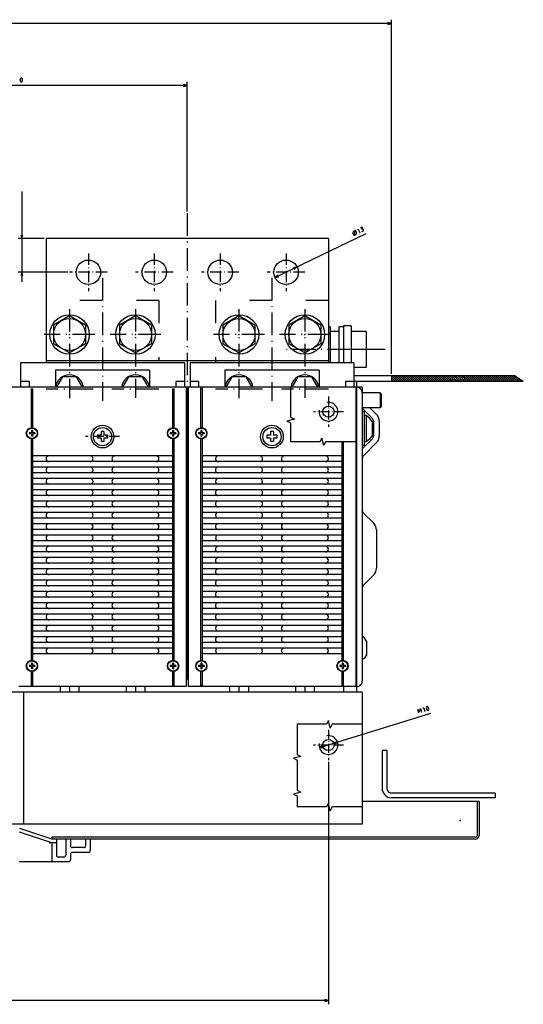
# Model space of a CAD drawing. Extents: x -1179 to 968, y -49 to 1130.
# Drawn here: x -444 to -177, y -43 to 480 of the extents above; entities that cross this region are included whole.
import ezdxf

# ---------------------------------------------------------------- set-up
doc = ezdxf.new("R2010")
doc.units = 0
doc.linetypes.add('DASHDOT', pattern=[18.5, 12, -3, 0.5, -3])
doc.linetypes.add('DASHSPACE', pattern=[30, 12, -18])
doc.layers.get('0').update_dxf_attribs({"linetype": 'CONTINUOUS'})

msp = doc.modelspace()

# ---------------------------------------------------------------- linework, layer by layer
at = {"color": 7}
for p, q in [((-246.88, 477.56), (-1003.88, 477.56)), ((-246.88, 291.44), (-246.88, 479.56)), ((-355.38, 444.59), (-535.38, 444.59)), ((-355.38, 377.75), (-355.38, 446.59)), ((-443.26, 388.35), (-443.26, 340.43)), ((-430.38, 363.43), (-430.38, 297.43)), ((-280.38, 363.43), (-430.38, 363.43)), ((-260.56, 365.84), (-308.73, 342.61)), ((-280.38, 363.43), (-280.38, 297.43)), ((-418.88, 345.43), (-445.26, 345.43)), ((-280.38, 298.43), (-430.38, 298.43)), ((-356.88, 297.43), (-443.88, 297.43)), ((-375.38, 293.43), (-425.38, 293.43)), ((-266.88, 297.43), (-353.88, 297.43)), ((-285.38, 293.43), (-335.38, 293.43)), ((-181.58, 290.44), (-266.88, 290.44)), ((-355.88, 284.43), (-984.88, 284.43)), ((-265.88, 284.43), (-894.88, 284.43)), ((-438.25, 283.81), (-438.25, 262.58)), ((-437.5, 283.81), (-437.5, 262.58)), ((-363.25, 283.81), (-363.25, 262.58)), ((-362.5, 283.81), (-362.5, 262.58)), ((-355.88, 284.43), (-355.88, 129.43)), ((-355.38, 284.43), (-355.38, 129.43)), ((-354.88, 284.43), (-354.88, 129.43)), ((-348.25, 283.81), (-348.25, 262.58)), ((-347.5, 283.81), (-347.5, 262.58)), ((-176.86, 287.44), (-266.88, 287.44)), ((-265.88, 284.43), (-265.88, 129.43)), ((-265.38, 284.43), (-265.38, 122.43)), ((-262.38, 284.43), (-262.38, 128.43)), ((-438.25, 257.28), (-438.25, 139.08)), ((-437.5, 257.28), (-437.5, 139.08)), ((-363.25, 257.28), (-363.25, 139.08)), ((-362.5, 257.28), (-362.5, 139.08)), ((-348.25, 257.28), (-348.25, 139.08)), ((-347.5, 257.28), (-347.5, 139.08)), ((-273.25, 255.39), (-273.25, 139.08)), ((-272.5, 255.39), (-272.5, 139.08)), ((-363.25, 247.93), (-437.5, 247.93)), ((-273.25, 247.93), (-347.5, 247.93)), ((-363.25, 244.93), (-437.5, 244.93)), ((-363.25, 241.93), (-437.5, 241.93)), ((-273.25, 244.93), (-347.5, 244.93)), ((-273.25, 241.93), (-347.5, 241.93)), ((-363.25, 238.93), (-437.5, 238.93)), ((-363.25, 235.93), (-437.5, 235.93)), ((-273.25, 238.93), (-347.5, 238.93)), ((-273.25, 235.93), (-347.5, 235.93)), ((-363.25, 232.93), (-437.5, 232.93)), ((-273.25, 232.93), (-347.5, 232.93)), ((-363.25, 229.93), (-437.5, 229.93)), ((-363.25, 226.93), (-437.5, 226.93)), ((-273.25, 229.93), (-347.5, 229.93)), ((-273.25, 226.93), (-347.5, 226.93)), ((-363.25, 223.93), (-437.5, 223.93)), ((-363.25, 220.93), (-437.5, 220.93)), ((-273.25, 223.93), (-347.5, 223.93)), ((-273.25, 220.93), (-347.5, 220.93)), ((-363.25, 217.93), (-437.5, 217.93)), ((-363.25, 214.93), (-437.5, 214.93)), ((-273.25, 217.93), (-347.5, 217.93)), ((-273.25, 214.93), (-347.5, 214.93)), ((-363.25, 211.93), (-437.5, 211.93)), ((-273.25, 211.93), (-347.5, 211.93)), ((-363.25, 208.93), (-437.5, 208.93)), ((-363.25, 205.93), (-437.5, 205.93)), ((-273.25, 208.93), (-347.5, 208.93)), ((-273.25, 205.93), (-347.5, 205.93)), ((-254.88, 208.61), (-254.88, 188.26)), ((-363.25, 202.93), (-437.5, 202.93)), ((-363.25, 199.93), (-437.5, 199.93)), ((-273.25, 202.93), (-347.5, 202.93)), ((-273.25, 199.93), (-347.5, 199.93)), ((-363.25, 196.93), (-437.5, 196.93)), ((-363.25, 193.93), (-437.5, 193.93)), ((-273.25, 196.93), (-347.5, 196.93)), ((-273.25, 193.93), (-347.5, 193.93)), ((-363.25, 190.93), (-437.5, 190.93)), ((-273.25, 190.93), (-347.5, 190.93)), ((-363.25, 187.93), (-437.5, 187.93)), ((-363.25, 184.93), (-437.5, 184.93)), ((-273.25, 187.93), (-347.5, 187.93)), ((-273.25, 184.93), (-347.5, 184.93)), ((-363.25, 181.93), (-437.5, 181.93)), ((-363.25, 178.93), (-437.5, 178.93)), ((-273.25, 181.93), (-347.5, 181.93)), ((-273.25, 178.93), (-347.5, 178.93)), ((-363.25, 175.93), (-437.5, 175.93)), ((-363.25, 172.93), (-437.5, 172.93)), ((-273.25, 175.93), (-347.5, 175.93)), ((-273.25, 172.93), (-347.5, 172.93)), ((-363.25, 169.93), (-437.5, 169.93)), ((-273.25, 169.93), (-347.5, 169.93)), ((-363.25, 166.93), (-437.5, 166.93)), ((-363.25, 163.93), (-437.5, 163.93)), ((-273.25, 166.93), (-347.5, 166.93)), ((-273.25, 163.93), (-347.5, 163.93)), ((-363.25, 160.93), (-437.5, 160.93)), ((-363.25, 157.93), (-437.5, 157.93)), ((-273.25, 160.93), (-347.5, 160.93)), ((-273.25, 157.93), (-347.5, 157.93)), ((-363.25, 154.93), (-437.5, 154.93)), ((-363.25, 151.93), (-437.5, 151.93)), ((-273.25, 154.93), (-347.5, 154.93)), ((-273.25, 151.93), (-347.5, 151.93)), ((-363.25, 148.93), (-437.5, 148.93)), ((-273.25, 148.93), (-347.5, 148.93)), ((-363.25, 145.93), (-437.5, 145.93)), ((-363.25, 142.93), (-437.5, 142.93)), ((-273.25, 145.93), (-347.5, 145.93)), ((-273.25, 142.93), (-347.5, 142.93)), ((-262.38, 122.43), (-451.88, 122.43)), ((-355.88, 125.43), (-444.88, 125.43)), ((-442.38, 122.43), (-442.38, 52.43)), ((-442.38, 121.91), (-442.38, 53.41)), ((-442.38, 121.91), (-442.38, 53.41)), ((-265.88, 125.43), (-354.88, 125.43)), ((-262.38, 121.91), (-262.38, 52.43)), ((-226.2, 111.2), (-285.15, 92.96)), ((-251.88, 91.43), (-251.88, 71.43)), ((-249.38, 91.43), (-249.38, 71.43)), ((-280.38, 85.43), (-280.38, -43.25)), ((-191.88, 68.93), (-246.88, 68.93)), ((-200.38, 64.43), (-262.38, 64.43)), ((-191.88, 66.43), (-246.88, 66.43)), ((-262.38, 52.43), (-449.38, 52.43)), ((-202.38, 45.43), (-427.38, 45.43)), ((-202.38, 44.43), (-427.38, 44.43)), ((-418.38, 32.43), (-444.72, 32.43)), ((-280.38, -41.25), (-970.38, -41.25))]:
    msp.add_line(p, q, dxfattribs=at)
at = {"color": 7, "ltscale": 0.05}
for p, q in [((-246.88, 477.56), (-248.81, 478.08)), ((-248.81, 477.05), (-246.88, 477.56)), ((-297.02, 348.26), (-298.99, 347.89)), ((-298.54, 346.95), (-297.02, 348.26)), ((-307.22, 343.92), (-308.73, 342.61)), ((-308.73, 342.61), (-306.77, 342.98)), ((-442.38, 122.43), (-444.38, 122.43)), ((-275.6, 95.91), (-277.6, 95.84)), ((-277.29, 94.85), (-275.6, 95.91)), ((-283.46, 94.02), (-285.15, 92.96)), ((-285.15, 92.96), (-283.16, 93.03)), ((-442.38, 52.43), (-444.38, 52.43)), ((-280.38, -41.25), (-282.31, -40.74)), ((-282.31, -41.77), (-280.38, -41.25))]:
    msp.add_line(p, q, dxfattribs=at)
at = {"color": 7, "ltscale": 0.050001}
for p, q in [((-355.38, 444.59), (-357.31, 445.11)), ((-357.31, 444.07), (-355.38, 444.59)), ((-443.26, 345.43), (-443.78, 343.5)), ((-442.74, 343.5), (-443.26, 345.43))]:
    msp.add_line(p, q, dxfattribs=at)
at = {"color": 7, "linetype": 'DASHDOT'}
for p, q in [((-355.38, 376.75), (-355.38, 278.76)), ((-400.38, 342.53), (-400.38, 277.15)), ((-310.38, 342.53), (-310.38, 277.15)), ((-417.88, 325.93), (-417.88, 278.62)), ((-382.88, 325.93), (-382.88, 278.85)), ((-327.88, 325.93), (-327.88, 278.62)), ((-292.88, 325.93), (-292.88, 278.85)), ((-404.38, 312.43), (-431.38, 312.43)), ((-369.38, 312.43), (-396.38, 312.43)), ((-314.38, 312.43), (-341.38, 312.43)), ((-279.38, 312.43), (-306.38, 312.43)), ((-250.31, 304.44), (-302.72, 304.44)), ((-405.38, 283.43), (-430.38, 283.43)), ((-370.38, 283.43), (-395.38, 283.43)), ((-315.38, 283.43), (-340.38, 283.43)), ((-280.38, 283.43), (-305.38, 283.43))]:
    msp.add_line(p, q, dxfattribs=at)
at = {"color": 7, "ltscale": 0.34706}
msp.add_line((-431.38, 363.43), (-445.26, 363.43), dxfattribs=at)
at = {"color": 7, "ltscale": 0.049999}
for p, q in [((-443.78, 365.37), (-443.26, 363.43)), ((-443.26, 363.43), (-442.74, 365.37))]:
    msp.add_line(p, q, dxfattribs=at)
at = {"color": 7, "linetype": 'DASHDOT', "ltscale": 0.499998}
for p, q in [((-407.88, 355.43), (-407.88, 335.43)), ((-372.88, 355.43), (-372.88, 335.43)), ((-337.88, 355.43), (-337.88, 335.43)), ((-302.88, 355.43), (-302.88, 335.43)), ((-397.88, 345.43), (-417.88, 345.43)), ((-362.88, 345.43), (-382.88, 345.43)), ((-327.88, 345.43), (-347.88, 345.43))]:
    msp.add_line(p, q, dxfattribs=at)
at = {"color": 7, "linetype": 'DASHDOT', "ltscale": 0.499999}
msp.add_line((-292.88, 345.43), (-312.88, 345.43), dxfattribs=at)
at = {"color": 7, "linetype": 'DASHSPACE'}
for p, q in [((-370.38, 330.43), (-430.38, 330.43)), ((-370.38, 330.43), (-370.38, 298.43)), ((-280.38, 330.43), (-340.38, 330.43)), ((-340.38, 330.43), (-340.38, 298.43))]:
    msp.add_line(p, q, dxfattribs=at)
at = {"color": 7, "ltscale": 0.245374}
for p, q in [((-417.88, 322.25), (-426.38, 317.34)), ((-409.38, 317.34), (-417.88, 322.25)), ((-382.88, 322.25), (-391.38, 317.34)), ((-374.38, 317.34), (-382.88, 322.25)), ((-327.88, 322.25), (-336.38, 317.34)), ((-319.38, 317.34), (-327.88, 322.25)), ((-292.88, 322.25), (-301.38, 317.34)), ((-284.38, 317.34), (-292.88, 322.25)), ((-426.38, 317.34), (-426.38, 307.53)), ((-409.38, 317.34), (-409.38, 307.53)), ((-391.38, 317.34), (-391.38, 307.53)), ((-374.38, 317.34), (-374.38, 307.53)), ((-336.38, 317.34), (-336.38, 307.53)), ((-319.38, 317.34), (-319.38, 307.53)), ((-301.38, 317.34), (-301.38, 307.53)), ((-284.38, 317.34), (-284.38, 307.53)), ((-417.88, 302.62), (-426.38, 307.53)), ((-409.38, 307.53), (-417.88, 302.62)), ((-382.88, 302.62), (-391.38, 307.53)), ((-374.38, 307.53), (-382.88, 302.62)), ((-327.88, 302.62), (-336.38, 307.53)), ((-319.38, 307.53), (-327.88, 302.62)), ((-292.88, 302.62), (-301.38, 307.53)), ((-284.38, 307.53), (-292.88, 302.62))]:
    msp.add_line(p, q, dxfattribs=at)
at = {"color": 7, "ltscale": 0.025}
for p, q in [((-279.38, 316.44), (-280.38, 316.44)), ((-261.38, 271.43), (-262.38, 271.43)), ((-260.38, 269.43), (-261.38, 269.43)), ((-261.38, 253.43), (-262.38, 253.43)), ((-260.38, 255.43), (-261.38, 255.43)), ((-427.38, 45.43), (-427.38, 44.43))]:
    msp.add_line(p, q, dxfattribs=at)
at = {"color": 7, "ltscale": 0.475032}
msp.add_line((-279.38, 316.44), (-279.38, 297.43), dxfattribs=at)
at = {"color": 7, "ltscale": 0.1125}
for p, q in [((-274.88, 313.93), (-279.38, 313.93)), ((-274.88, 304.43), (-279.38, 304.43)), ((-439.38, 287.43), (-443.88, 287.43)), ((-356.88, 287.43), (-361.38, 287.43)), ((-349.38, 287.43), (-353.88, 287.43)), ((-266.88, 287.43), (-271.38, 287.43)), ((-262.38, 284.43), (-266.88, 284.44))]:
    msp.add_line(p, q, dxfattribs=at)
at = {"color": 7, "ltscale": 0.0625}
for p, q in [((-272.38, 316.43), (-274.88, 316.43)), ((-249.38, 91.43), (-251.88, 91.43)), ((-191.88, 68.93), (-191.88, 66.43)), ((-424.88, 42.43), (-427.38, 42.43))]:
    msp.add_line(p, q, dxfattribs=at)
at = {"color": 7, "ltscale": 0.087868}
msp.add_line((-274.88, 316.43), (-274.88, 312.92), dxfattribs=at)
at = {"color": 7, "ltscale": 0.487532}
msp.add_line((-272.38, 316.94), (-272.38, 297.43), dxfattribs=at)
at = {"color": 7, "ltscale": 0.1}
for p, q in [((-268.38, 316.93), (-272.38, 316.93)), ((-310.38, 297.43), (-310.38, 293.43)), ((-355.88, 129.43), (-355.88, 125.43)), ((-354.88, 129.43), (-354.88, 125.43)), ((-265.88, 129.43), (-265.88, 125.43))]:
    msp.add_line(p, q, dxfattribs=at)
at = {"color": 7, "ltscale": 0.487508}
for p, q in [((-272.38, 316.93), (-272.38, 297.43)), ((-268.38, 316.93), (-268.38, 297.43))]:
    msp.add_line(p, q, dxfattribs=at)
at = {"color": 7, "ltscale": 0.2}
for p, q in [((-260.38, 313.93), (-268.38, 313.93)), ((-260.38, 304.43), (-268.38, 304.43)), ((-252.88, 281.43), (-252.88, 273.43))]:
    msp.add_line(p, q, dxfattribs=at)
at = {"color": 7, "ltscale": 0.2375}
for p, q in [((-260.38, 313.93), (-260.38, 304.43)), ((-260.38, 304.43), (-260.38, 294.93)), ((-252.88, 281.43), (-262.38, 281.43)), ((-252.88, 273.43), (-262.38, 273.43))]:
    msp.add_line(p, q, dxfattribs=at)
at = {"color": 7, "ltscale": 0.212132}
msp.add_line((-274.88, 312.92), (-274.88, 304.43), dxfattribs=at)
at = {"color": 7, "ltscale": 0.175008}
msp.add_line((-274.88, 304.43), (-274.88, 297.43), dxfattribs=at)
at = {"color": 7, "ltscale": 0.025006}
msp.add_line((-340.38, 298.43), (-340.38, 297.43), dxfattribs=at)
at = {"color": 7, "ltscale": 0.025003}
msp.add_line((-280.38, 298.43), (-280.38, 297.43), dxfattribs=at)
at = {"color": 7, "ltscale": 0.325}
for p, q in [((-443.88, 297.43), (-443.88, 284.43)), ((-356.88, 297.43), (-356.88, 284.43)), ((-353.88, 297.43), (-353.88, 284.43)), ((-266.88, 297.43), (-266.88, 284.43))]:
    msp.add_line(p, q, dxfattribs=at)
at = {"color": 7, "ltscale": 0.224999}
for p, q in [((-425.38, 293.43), (-425.38, 284.43)), ((-375.38, 293.43), (-375.38, 284.43)), ((-285.38, 293.43), (-285.38, 284.43))]:
    msp.add_line(p, q, dxfattribs=at)
at = {"color": 7, "ltscale": 0.224998}
msp.add_line((-335.38, 293.43), (-335.38, 284.43), dxfattribs=at)
at = {"color": 7, "ltscale": 0.1625}
msp.add_line((-260.38, 294.93), (-266.88, 294.93), dxfattribs=at)
at = {"color": 7, "ltscale": 0.158771}
for p, q in [((-421.63, 289.93), (-424.81, 284.43)), ((-331.63, 289.93), (-334.81, 284.43)), ((-320.95, 284.43), (-324.12, 289.93)), ((-296.63, 289.93), (-299.81, 284.43)), ((-285.95, 284.43), (-289.12, 289.93))]:
    msp.add_line(p, q, dxfattribs=at)
at = {"color": 7, "ltscale": 0.187639}
for p, q in [((-414.12, 289.93), (-421.63, 289.93)), ((-379.12, 289.93), (-386.63, 289.93)), ((-324.12, 289.93), (-331.63, 289.93)), ((-289.12, 289.93), (-296.63, 289.93))]:
    msp.add_line(p, q, dxfattribs=at)
at = {"color": 7, "ltscale": 0.15877}
for p, q in [((-410.95, 284.43), (-414.12, 289.93)), ((-386.63, 289.93), (-389.81, 284.43)), ((-375.95, 284.43), (-379.12, 289.93))]:
    msp.add_line(p, q, dxfattribs=at)
at = {"color": 7, "ltscale": 0.075}
for p, q in [((-246.88, 290.44), (-246.88, 287.44)), ((-439.38, 287.43), (-439.38, 284.43)), ((-361.38, 287.43), (-361.38, 284.43)), ((-349.38, 287.43), (-349.38, 284.43)), ((-271.38, 287.43), (-271.38, 284.43)), ((-332.88, 125.43), (-332.88, 122.43)), ((-327.88, 125.43), (-327.88, 122.43)), ((-322.88, 125.43), (-322.88, 122.43)), ((-297.88, 125.43), (-297.88, 122.43)), ((-292.88, 125.43), (-292.88, 122.43)), ((-287.88, 125.43), (-287.88, 122.43)), ((-272.38, 125.43), (-272.38, 122.43)), ((-420.88, 34.93), (-423.88, 34.93)), ((-417.38, 36.43), (-417.38, 33.43))]:
    msp.add_line(p, q, dxfattribs=at)
at = {"color": 3, "ltscale": 0.07392}
msp.add_line((-246.88, 289.53), (-244.79, 287.44), dxfattribs=at)
at = {"color": 3, "ltscale": 0.03642}
msp.add_line((-246.88, 288.47), (-245.85, 287.44), dxfattribs=at)
at = {"color": 3, "ltscale": 0.106066}
for p, q in [((-246.73, 290.44), (-243.73, 287.44)), ((-245.67, 290.44), (-242.67, 287.44)), ((-244.61, 290.44), (-241.61, 287.44)), ((-242.48, 290.44), (-239.48, 287.44)), ((-241.42, 290.44), (-238.42, 287.44)), ((-239.3, 290.44), (-236.3, 287.44)), ((-238.24, 290.44), (-235.24, 287.44)), ((-237.18, 290.44), (-234.18, 287.44)), ((-236.12, 290.44), (-233.12, 287.44)), ((-235.06, 290.44), (-232.06, 287.44)), ((-234, 290.44), (-231, 287.44)), ((-232.94, 290.44), (-229.94, 287.44)), ((-231.88, 290.44), (-228.88, 287.44)), ((-230.82, 290.44), (-227.82, 287.44)), ((-228.7, 290.44), (-225.7, 287.44)), ((-227.63, 290.44), (-224.63, 287.44)), ((-226.57, 290.44), (-223.57, 287.44)), ((-225.51, 290.44), (-222.51, 287.44)), ((-224.45, 290.44), (-221.45, 287.44)), ((-223.39, 290.44), (-220.39, 287.44)), ((-222.33, 290.44), (-219.33, 287.44)), ((-221.27, 290.44), (-218.27, 287.44)), ((-220.21, 290.44), (-217.21, 287.44)), ((-219.15, 290.44), (-216.15, 287.44)), ((-218.09, 290.44), (-215.09, 287.44)), ((-217.03, 290.44), (-214.03, 287.44)), ((-214.91, 290.44), (-211.91, 287.44)), ((-213.85, 290.44), (-210.85, 287.44)), ((-212.79, 290.44), (-209.79, 287.44)), ((-211.72, 290.44), (-208.72, 287.44)), ((-210.66, 290.44), (-207.66, 287.44)), ((-209.6, 290.44), (-206.6, 287.44)), ((-208.54, 290.44), (-205.54, 287.44)), ((-207.48, 290.44), (-204.48, 287.44)), ((-206.42, 290.44), (-203.42, 287.44)), ((-205.36, 290.44), (-202.36, 287.44)), ((-204.3, 290.44), (-201.3, 287.44)), ((-203.24, 290.44), (-200.24, 287.44)), ((-201.12, 290.44), (-198.12, 287.44)), ((-200.06, 290.44), (-197.06, 287.44)), ((-199, 290.44), (-196, 287.44)), ((-197.94, 290.44), (-194.94, 287.44)), ((-196.88, 290.44), (-193.88, 287.44)), ((-195.81, 290.44), (-192.81, 287.44)), ((-194.75, 290.44), (-191.75, 287.44)), ((-193.69, 290.44), (-190.69, 287.44)), ((-192.63, 290.44), (-189.63, 287.44)), ((-190.51, 290.44), (-187.51, 287.44)), ((-189.45, 290.44), (-186.45, 287.44)), ((-187.33, 290.44), (-184.33, 287.44)), ((-186.27, 290.44), (-183.27, 287.44)), ((-185.21, 290.44), (-182.21, 287.44)), ((-184.15, 290.44), (-181.15, 287.44)), ((-183.09, 290.44), (-180.09, 287.44)), ((-182.03, 290.44), (-179.03, 287.44))]:
    msp.add_line(p, q, dxfattribs=at)
at = {"color": 3, "ltscale": 0.106065}
for p, q in [((-243.54, 290.44), (-240.54, 287.44)), ((-240.36, 290.44), (-237.36, 287.44)), ((-229.76, 290.44), (-226.76, 287.44)), ((-215.97, 290.44), (-212.97, 287.44)), ((-202.18, 290.44), (-199.18, 287.44)), ((-191.57, 290.44), (-188.57, 287.44)), ((-188.39, 290.44), (-185.39, 287.44))]:
    msp.add_line(p, q, dxfattribs=at)
at = {"color": 7, "ltscale": 0.139847}
msp.add_line((-176.86, 287.44), (-181.58, 290.44), dxfattribs=at)
at = {"color": 3, "ltscale": 0.06834}
msp.add_line((-179.9, 289.37), (-177.97, 287.44), dxfattribs=at)
at = {"color": 7, "ltscale": 0.437498}
msp.add_line((-355.38, 284.43), (-355.38, 266.93), dxfattribs=at)
at = {"color": 7, "ltscale": 0.01875}
for p, q in [((-347.5, 283.81), (-348.25, 283.81)), ((-437.5, 126.06), (-438.25, 126.06)), ((-362.5, 126.06), (-363.25, 126.06)), ((-347.5, 126.06), (-348.25, 126.06)), ((-272.5, 126.06), (-273.25, 126.06))]:
    msp.add_line(p, q, dxfattribs=at)
at = {"color": 7, "ltscale": 0.075039}
msp.add_line((-265.38, 287.44), (-265.38, 284.43), dxfattribs=at)
at = {"color": 3, "ltscale": 0.002985}
msp.add_line((-176.99, 287.52), (-176.9, 287.44), dxfattribs=at)
at = {"color": 7, "linetype": 'DASHDOT', "ltscale": 0.4}
for p, q in [((-280.38, 279.43), (-280.38, 263.43)), ((-272.38, 271.43), (-288.38, 271.43)), ((-280.38, 102.43), (-280.38, 86.43)), ((-272.38, 94.43), (-288.38, 94.43))]:
    msp.add_line(p, q, dxfattribs=at)
at = {"color": 7, "ltscale": 0.017678}
for p, q in [((-252.38, 280.93), (-252.88, 281.43)), ((-252.38, 273.93), (-252.88, 273.43))]:
    msp.add_line(p, q, dxfattribs=at)
at = {"color": 7, "ltscale": 0.175}
msp.add_line((-252.38, 280.93), (-252.38, 273.93), dxfattribs=at)
at = {"color": 7, "ltscale": 0.199979}
msp.add_line((-256.96, 267.78), (-262.62, 273.43), dxfattribs=at)
at = {"color": 7, "ltscale": 0.124979}
msp.add_line((-254.84, 269.9), (-258.38, 273.43), dxfattribs=at)
at = {"color": 7, "ltscale": 0.45}
for p, q in [((-261.38, 271.43), (-261.38, 253.43)), ((-201.38, 64.43), (-201.38, 46.43)), ((-200.38, 64.43), (-200.38, 46.43))]:
    msp.add_line(p, q, dxfattribs=at)
at = {"color": 7, "ltscale": 0.059027}
for p, q in [((-258.48, 268.03), (-260.38, 269.43)), ((-257.08, 266.13), (-258.48, 268.03)), ((-258.48, 256.84), (-260.38, 255.43)), ((-257.08, 258.74), (-258.48, 256.84)), ((-260.08, 149.63), (-261.48, 151.53)), ((-260.08, 142.24), (-261.48, 140.34))]:
    msp.add_line(p, q, dxfattribs=at)
at = {"color": 7, "ltscale": 0.35}
msp.add_line((-260.38, 269.43), (-260.38, 255.43), dxfattribs=at)
at = {"color": 7, "ltscale": 0.03125}
for p, q in [((-438.13, 261.43), (-438.13, 260.18)), ((-437.63, 261.43), (-437.63, 260.18)), ((-363.13, 261.43), (-363.13, 260.18)), ((-362.63, 261.43), (-362.63, 260.18)), ((-348.13, 261.43), (-348.13, 260.18)), ((-347.63, 261.43), (-347.63, 260.18)), ((-438.13, 260.18), (-439.38, 260.18)), ((-438.13, 259.68), (-439.38, 259.68)), ((-438.13, 259.68), (-438.13, 258.43)), ((-436.38, 260.18), (-437.63, 260.18)), ((-436.38, 259.68), (-437.63, 259.68)), ((-437.63, 259.68), (-437.63, 258.43)), ((-363.13, 260.18), (-364.38, 260.18)), ((-363.13, 259.68), (-364.38, 259.68)), ((-363.13, 259.68), (-363.13, 258.43)), ((-361.38, 260.18), (-362.63, 260.18)), ((-362.63, 259.68), (-362.63, 258.43)), ((-361.38, 259.68), (-362.63, 259.68)), ((-348.13, 260.18), (-349.38, 260.18)), ((-348.13, 259.68), (-349.38, 259.68)), ((-348.13, 259.68), (-348.13, 258.43)), ((-346.38, 260.18), (-347.63, 260.18)), ((-346.38, 259.68), (-347.63, 259.68)), ((-347.63, 259.68), (-347.63, 258.43)), ((-438.13, 136.68), (-439.38, 136.68)), ((-438.13, 136.18), (-439.38, 136.18)), ((-438.13, 137.93), (-438.13, 136.68)), ((-438.13, 136.18), (-438.13, 134.93)), ((-437.63, 137.93), (-437.63, 136.68)), ((-436.38, 136.68), (-437.63, 136.68)), ((-436.38, 136.18), (-437.63, 136.18)), ((-437.63, 136.18), (-437.63, 134.93)), ((-363.13, 136.68), (-364.38, 136.68)), ((-363.13, 136.18), (-364.38, 136.18)), ((-363.13, 137.93), (-363.13, 136.68)), ((-363.13, 136.18), (-363.13, 134.93)), ((-362.63, 137.93), (-362.63, 136.68)), ((-361.38, 136.68), (-362.63, 136.68)), ((-362.63, 136.18), (-362.63, 134.93)), ((-361.38, 136.18), (-362.63, 136.18)), ((-348.13, 136.68), (-349.38, 136.68)), ((-348.13, 136.18), (-349.38, 136.18)), ((-348.13, 137.93), (-348.13, 136.68)), ((-348.13, 136.18), (-348.13, 134.93)), ((-347.63, 137.93), (-347.63, 136.68)), ((-346.38, 136.68), (-347.63, 136.68)), ((-346.38, 136.18), (-347.63, 136.18)), ((-347.63, 136.18), (-347.63, 134.93)), ((-273.13, 136.68), (-274.38, 136.68)), ((-273.13, 136.18), (-274.38, 136.18)), ((-273.13, 137.93), (-273.13, 136.68)), ((-273.13, 136.18), (-273.13, 134.93)), ((-272.63, 137.93), (-272.63, 136.68)), ((-271.38, 136.68), (-272.63, 136.68)), ((-272.63, 136.18), (-272.63, 134.93)), ((-271.38, 136.18), (-272.63, 136.18))]:
    msp.add_line(p, q, dxfattribs=at)
at = {"color": 7, "ltscale": 0.0125}
for p, q in [((-437.63, 261.43), (-438.13, 261.43)), ((-362.63, 261.43), (-363.13, 261.43)), ((-347.63, 261.43), (-348.13, 261.43)), ((-437.63, 258.43), (-438.13, 258.43)), ((-436.38, 260.18), (-436.38, 259.68)), ((-364.38, 260.18), (-364.38, 259.68)), ((-362.63, 258.43), (-363.13, 258.43)), ((-361.38, 260.18), (-361.38, 259.68)), ((-349.38, 260.18), (-349.38, 259.68)), ((-347.63, 258.43), (-348.13, 258.43)), ((-346.38, 260.18), (-346.38, 259.68)), ((-437.63, 137.93), (-438.13, 137.93)), ((-436.38, 136.68), (-436.38, 136.18)), ((-364.38, 136.68), (-364.38, 136.18)), ((-362.63, 137.93), (-363.13, 137.93)), ((-361.38, 136.68), (-361.38, 136.18)), ((-349.38, 136.68), (-349.38, 136.18)), ((-347.63, 137.93), (-348.13, 137.93)), ((-346.38, 136.68), (-346.38, 136.18)), ((-274.38, 136.68), (-274.38, 136.18)), ((-272.63, 137.93), (-273.13, 137.93)), ((-271.38, 136.68), (-271.38, 136.18)), ((-437.63, 134.93), (-438.13, 134.93)), ((-362.63, 134.93), (-363.13, 134.93)), ((-347.63, 134.93), (-348.13, 134.93)), ((-272.63, 134.93), (-273.13, 134.93)), ((-355.38, 129.43), (-355.88, 129.43)), ((-354.88, 129.43), (-355.38, 129.43)), ((-265.38, 128.93), (-265.88, 128.93))]:
    msp.add_line(p, q, dxfattribs=at)
at = {"color": 7, "ltscale": 0.184824}
msp.add_line((-257.08, 266.13), (-257.08, 258.74), dxfattribs=at)
at = {"color": 7, "ltscale": 0.196446}
for p, q in [((-256.38, 266.36), (-256.38, 258.51)), ((-253.38, 266.36), (-253.38, 258.51))]:
    msp.add_line(p, q, dxfattribs=at)
at = {"color": 7, "linetype": 'DASHDOT', "ltscale": 0.449999}
msp.add_line((-391.38, 258.18), (-409.38, 258.18), dxfattribs=at)
at = {"color": 7, "ltscale": 0.0375}
for p, q in [((-403.03, 258.93), (-403.03, 257.43)), ((-399.63, 260.83), (-401.13, 260.83)), ((-397.73, 258.93), (-397.73, 257.43)), ((-313.03, 258.93), (-313.03, 257.43)), ((-309.63, 260.83), (-311.13, 260.83)), ((-307.73, 258.93), (-307.73, 257.43)), ((-399.63, 255.53), (-401.13, 255.53)), ((-309.63, 255.53), (-311.13, 255.53))]:
    msp.add_line(p, q, dxfattribs=at)
at = {"color": 7, "ltscale": 0.0475}
for p, q in [((-401.13, 258.93), (-403.03, 258.93)), ((-401.13, 257.43), (-403.03, 257.43)), ((-401.13, 260.83), (-401.13, 258.93)), ((-401.13, 257.43), (-401.13, 255.53)), ((-399.63, 260.83), (-399.63, 258.93)), ((-397.73, 258.93), (-399.63, 258.93)), ((-397.73, 257.43), (-399.63, 257.43)), ((-399.63, 257.43), (-399.63, 255.53)), ((-311.13, 258.93), (-313.03, 258.93)), ((-311.13, 257.43), (-313.03, 257.43)), ((-311.13, 260.83), (-311.13, 258.93)), ((-311.13, 257.43), (-311.13, 255.53)), ((-309.63, 260.83), (-309.63, 258.93)), ((-307.73, 258.93), (-309.63, 258.93)), ((-307.73, 257.43), (-309.63, 257.43)), ((-309.63, 257.43), (-309.63, 255.53))]:
    msp.add_line(p, q, dxfattribs=at)
at = {"color": 7, "ltscale": 0.191422}
msp.add_line((-256.96, 257.09), (-262.38, 251.68), dxfattribs=at)
at = {"color": 7, "ltscale": 0.24571}
msp.add_line((-254.84, 254.97), (-261.79, 248.02), dxfattribs=at)
at = {"color": 7, "ltscale": 0.038268}
for p, q in [((-261.79, 217.59), (-262.38, 219.01)), ((-261.79, 179.28), (-262.38, 177.86))]:
    msp.add_line(p, q, dxfattribs=at)
at = {"color": 7, "ltscale": 0.192677}
msp.add_line((-256.34, 212.14), (-261.79, 217.59), dxfattribs=at)
at = {"color": 7, "ltscale": 0.192678}
msp.add_line((-256.34, 184.73), (-261.79, 179.28), dxfattribs=at)
at = {"color": 7, "ltscale": 0.027943}
for p, q in [((-261.48, 151.53), (-262.38, 152.2)), ((-261.48, 140.34), (-262.38, 139.67))]:
    msp.add_line(p, q, dxfattribs=at)
at = {"color": 7, "ltscale": 0.184823}
msp.add_line((-260.08, 149.63), (-260.08, 142.24), dxfattribs=at)
at = {"color": 7, "ltscale": 0.193229}
for p, q in [((-438.25, 133.78), (-438.25, 126.06)), ((-437.5, 133.78), (-437.5, 126.06)), ((-363.25, 133.78), (-363.25, 126.06)), ((-362.5, 133.78), (-362.5, 126.06)), ((-348.25, 133.78), (-348.25, 126.06)), ((-347.5, 133.78), (-347.5, 126.06)), ((-273.25, 133.78), (-273.25, 126.06)), ((-272.5, 133.78), (-272.5, 126.06))]:
    msp.add_line(p, q, dxfattribs=at)
at = {"color": 7, "ltscale": 0.074998}
for p, q in [((-422.88, 125.43), (-422.88, 122.43)), ((-417.88, 125.43), (-417.88, 122.43)), ((-412.88, 125.43), (-412.88, 122.43)), ((-387.88, 125.43), (-387.88, 122.43)), ((-382.88, 125.43), (-382.88, 122.43)), ((-377.88, 125.43), (-377.88, 122.43))]:
    msp.add_line(p, q, dxfattribs=at)
at = {"color": 7, "ltscale": 0.013001}
msp.add_line((-262.38, 122.43), (-262.38, 121.91), dxfattribs=at)
at = {"color": 7, "ltscale": 0.448702}
msp.add_line((-427.38, 42.43), (-444.4, 48.11), dxfattribs=at)
at = {"color": 7, "ltscale": 0.447634}
msp.add_line((-427.38, 44.43), (-444.36, 50.1), dxfattribs=at)
at = {"color": 7, "ltscale": 0.225}
msp.add_line((-427.38, 42.43), (-427.38, 33.43), dxfattribs=at)
at = {"color": 7, "ltscale": 0.2125}
for p, q in [((-424.88, 44.43), (-424.88, 35.93)), ((-419.88, 44.43), (-419.88, 35.93)), ((-407.88, 37.43), (-416.38, 37.43))]:
    msp.add_line(p, q, dxfattribs=at)
at = {"color": 7, "ltscale": 0.0875}
for p, q in [((-417.38, 44.43), (-417.38, 40.93)), ((-409.38, 44.43), (-409.38, 40.93))]:
    msp.add_line(p, q, dxfattribs=at)
at = {"color": 7, "ltscale": 0.15}
for p, q in [((-406.88, 44.43), (-406.88, 38.43)), ((-410.38, 39.93), (-416.38, 39.93))]:
    msp.add_line(p, q, dxfattribs=at)
at = {"color": 7}
for points in [[(-444.11, 446.99), (-443.71, 446.59), (-443.31, 446.59), (-442.91, 446.99), (-442.91, 448.19), (-443.31, 448.59), (-443.71, 448.59), (-444.11, 448.19)], [(-266.28, 367.34), (-266.6, 367.33), (-266.86, 367.25), (-267.08, 367.1), (-267.3, 366.85), (-267.42, 366.49), (-267.41, 366.17), (-267.33, 365.91), (-267.18, 365.68), (-266.93, 365.47), (-266.57, 365.35), (-266.25, 365.36), (-265.99, 365.44), (-265.76, 365.59), (-265.55, 365.84), (-265.43, 366.2), (-265.44, 366.52), (-265.52, 366.78), (-265.67, 367.01), (-265.92, 367.22)], [(-228.19, 113.1), (-227.69, 112.83), (-227.3, 112.95), (-227.04, 113.45), (-227.39, 114.6), (-227.89, 114.86), (-228.28, 114.74), (-228.54, 114.24)]]:
    msp.add_lwpolyline(points, close=True, dxfattribs=at)
for points in [[(-266.78, 364.77), (-266.42, 366.34), (-266.07, 367.92)], [(-264.64, 367.87), (-264.58, 368.35), (-263.71, 366.54)], [(-263.83, 366.49), (-263.59, 366.6)], [(-262.74, 367.31), (-262.39, 367.18), (-261.79, 367.47), (-261.66, 367.83), (-261.89, 368.31), (-262.25, 368.43), (-262.61, 368.26), (-262.3, 369.15), (-262.42, 369.39), (-263.38, 368.93)], [(-300.48, 284.43), (-300.48, 268.43), (-298.48, 267.43), (-302.48, 266.43), (-300.48, 265.43), (-300.48, 255.39)], [(-265.88, 255.39), (-281.88, 255.39), (-282.88, 253.39), (-283.88, 257.39), (-284.88, 255.39), (-300.48, 255.39)], [(-232.33, 111.4), (-232.93, 113.31), (-231.87, 112.38), (-231.52, 113.74), (-230.93, 111.83)], [(-229.94, 113.81), (-229.8, 114.27), (-229.21, 112.36)], [(-229.34, 112.32), (-229.09, 112.4)], [(-297, 105.41), (-297, 89.41), (-295, 88.41), (-299, 87.41), (-297, 86.41), (-297, 70.41), (-295, 69.41), (-299, 68.41), (-297, 67.41), (-297, 61.56)], [(-262.38, 105.41), (-278.38, 105.41), (-279.38, 103.41), (-280.38, 107.41), (-281.38, 105.41), (-297, 105.41)], [(-262.38, 61.56), (-278.38, 61.56), (-279.38, 59.56), (-280.38, 63.56), (-281.38, 61.56), (-297, 61.56)]]:
    msp.add_lwpolyline(points, dxfattribs=at)
for centre, radius in [((-407.88, 345.43), 6.5), ((-372.88, 345.43), 6.5), ((-337.88, 345.43), 6.5), ((-302.88, 345.43), 6.5), ((-417.88, 312.43), 10.5), ((-417.88, 312.43), 8.5), ((-382.88, 312.43), 10.5), ((-382.88, 312.43), 8.5), ((-327.88, 312.43), 10.5), ((-327.88, 312.43), 8.5), ((-292.88, 312.43), 10.5), ((-292.88, 312.43), 8.5), ((-280.38, 271.43), 3), ((-437.88, 259.93), 3), ((-437.88, 259.93), 2.75), ((-400.38, 258.18), 6), ((-400.38, 258.18), 4.84), ((-362.88, 259.93), 3), ((-362.88, 259.93), 2.75), ((-347.88, 259.93), 3), ((-347.88, 259.93), 2.75), ((-310.38, 258.18), 6), ((-310.38, 258.18), 4.84), ((-437.88, 136.43), 3), ((-437.88, 136.43), 2.75), ((-362.88, 136.43), 3), ((-362.88, 136.43), 2.75), ((-347.88, 136.43), 3), ((-347.88, 136.43), 2.75), ((-272.88, 136.43), 3), ((-272.88, 136.43), 2.75), ((-280.38, 94.43), 3)]:
    msp.add_circle(centre, radius, dxfattribs=at)
for centre, radius, start, end in [((-417.88, 283.43), 7.5, 367.6619, 532.3381), ((-382.88, 283.43), 7.5, 367.6622, 532.3378), ((-327.88, 283.43), 7.5, 367.6619, 532.3381), ((-292.88, 283.43), 7.5, 367.6622, 532.3378), ((-265.38, 281.43), 3, 359.9998, 450.0002), ((-280.38, 271.43), 5, 530, 820), ((-258.38, 266.36), 2, 360, 405), ((-258.38, 266.36), 5, 360, 405), ((-258.38, 258.51), 2, 315, 360), ((-258.38, 258.51), 5, 315, 360), ((-428.88, 246.43), 1.5, 450.002, 629.9981), ((-406.88, 246.43), 1.5, 269.9977, 450.0023), ((-393.88, 246.43), 1.5, 449.9998, 630.0002), ((-371.88, 246.43), 1.5, 270.0015, 449.9984), ((-338.88, 246.43), 1.5, 450.002, 629.9981), ((-316.88, 246.43), 1.5, 269.9977, 450.0023), ((-303.88, 246.43), 1.5, 449.9998, 630.0002), ((-281.88, 246.43), 1.5, 270.0015, 449.9984), ((-260.38, 246.61), 2, 495, 540), ((-428.88, 240.43), 1.5, 449.9992, 630.001), ((-406.88, 240.43), 1.5, 270.0014, 449.9986), ((-393.88, 240.43), 1.5, 449.9999, 630.0001), ((-371.88, 240.43), 1.5, 269.9988, 450.001), ((-338.88, 240.43), 1.5, 449.9992, 630.001), ((-316.88, 240.43), 1.5, 270.0014, 449.9986), ((-303.88, 240.43), 1.5, 449.9999, 630.0001), ((-281.88, 240.43), 1.5, 269.9988, 450.001), ((-428.88, 234.43), 1.5, 450.0016, 629.9985), ((-406.88, 234.43), 1.5, 270.0013, 449.9987), ((-393.88, 234.43), 1.5, 449.9999, 630), ((-371.88, 234.43), 1.5, 269.9991, 450.0008), ((-338.88, 234.43), 1.5, 450.0016, 629.9985), ((-316.88, 234.43), 1.5, 270.0013, 449.9987), ((-303.88, 234.43), 1.5, 449.9999, 630), ((-281.88, 234.43), 1.5, 269.9991, 450.0008), ((-428.88, 228.43), 1.5, 449.9991, 630.0011), ((-406.88, 228.43), 1.5, 269.9986, 450.0014), ((-393.88, 228.43), 1.5, 450.0013, 629.9987), ((-371.88, 228.43), 1.5, 269.9993, 450.0006), ((-338.88, 228.43), 1.5, 449.9991, 630.0011), ((-316.88, 228.43), 1.5, 269.9986, 450.0014), ((-303.88, 228.43), 1.5, 450.0013, 629.9987), ((-281.88, 228.43), 1.5, 269.9993, 450.0006), ((-428.88, 222.43), 1.5, 449.9992, 630.001), ((-406.88, 222.43), 1.5, 269.9986, 450.0014), ((-393.88, 222.43), 1.5, 449.9993, 630.0007), ((-371.88, 222.43), 1.5, 269.9976, 450.0023), ((-338.88, 222.43), 1.5, 449.9992, 630.001), ((-316.88, 222.43), 1.5, 269.9986, 450.0014), ((-303.88, 222.43), 1.5, 449.9993, 630.0007), ((-281.88, 222.43), 1.5, 269.9976, 450.0023), ((-428.88, 216.43), 1.5, 450.0009, 629.9992), ((-406.88, 216.43), 1.5, 269.9992, 450.0008), ((-393.88, 216.43), 1.5, 450.0002, 629.9998), ((-371.88, 216.43), 1.5, 269.9997, 450.0001), ((-338.88, 216.43), 1.5, 450.0009, 629.9992), ((-316.88, 216.43), 1.5, 269.9992, 450.0008), ((-303.88, 216.43), 1.5, 450.0002, 629.9998), ((-281.88, 216.43), 1.5, 269.9997, 450.0001), ((-428.88, 210.43), 1.5, 449.9998, 630.0003), ((-406.88, 210.43), 1.5, 270.0006, 449.9994), ((-393.88, 210.43), 1.5, 450.0002, 629.9998), ((-371.88, 210.43), 1.5, 269.9999, 449.9999), ((-338.88, 210.43), 1.5, 449.9998, 630.0003), ((-316.88, 210.43), 1.5, 270.0006, 449.9994), ((-303.88, 210.43), 1.5, 450.0002, 629.9998), ((-281.88, 210.43), 1.5, 269.9999, 449.9999), ((-259.88, 208.61), 5, 360, 404.9997), ((-428.88, 204.43), 1.5, 450.0004, 629.9997), ((-406.88, 204.43), 1.5, 269.9998, 450.0002), ((-393.88, 204.43), 1.5, 450.0007, 629.9993), ((-371.88, 204.43), 1.5, 270.0002, 449.9997), ((-338.88, 204.43), 1.5, 450.0004, 629.9997), ((-316.88, 204.43), 1.5, 269.9998, 450.0002), ((-303.88, 204.43), 1.5, 450.0007, 629.9993), ((-281.88, 204.43), 1.5, 270.0002, 449.9997), ((-428.88, 198.43), 1.5, 449.9998, 630.0002), ((-406.88, 198.43), 1.5, 269.9997, 450.0002), ((-393.88, 198.43), 1.5, 450.0002, 629.9998), ((-371.88, 198.43), 1.5, 270.0001, 449.9998), ((-338.88, 198.43), 1.5, 449.9998, 630.0002), ((-316.88, 198.43), 1.5, 269.9997, 450.0002), ((-303.88, 198.43), 1.5, 450.0002, 629.9998), ((-281.88, 198.43), 1.5, 270.0001, 449.9998), ((-428.88, 192.43), 1.5, 449.9996, 630.0005), ((-406.88, 192.43), 1.5, 270, 450), ((-393.88, 192.43), 1.5, 450, 630), ((-371.88, 192.43), 1.5, 270.0003, 449.9996), ((-338.88, 192.43), 1.5, 449.9996, 630.0005), ((-316.88, 192.43), 1.5, 270, 450), ((-303.88, 192.43), 1.5, 450, 630), ((-281.88, 192.43), 1.5, 270.0003, 449.9996), ((-259.88, 188.26), 5, 315.0002, 360), ((-428.88, 186.43), 1.5, 449.9994, 630.0007), ((-406.88, 186.43), 1.5, 270.0003, 449.9996), ((-393.88, 186.43), 1.5, 449.9999, 630.0002), ((-371.88, 186.43), 1.5, 270.0005, 449.9993), ((-338.88, 186.43), 1.5, 449.9994, 630.0007), ((-316.88, 186.43), 1.5, 270.0003, 449.9996), ((-303.88, 186.43), 1.5, 449.9999, 630.0002), ((-281.88, 186.43), 1.5, 270.0005, 449.9993), ((-428.88, 180.43), 1.5, 450, 630.0001), ((-406.88, 180.43), 1.5, 269.9996, 450.0004), ((-393.88, 180.43), 1.5, 450.0003, 629.9997), ((-371.88, 180.43), 1.5, 270, 449.9999), ((-338.88, 180.43), 1.5, 450, 630.0001), ((-316.88, 180.43), 1.5, 269.9996, 450.0004), ((-303.88, 180.43), 1.5, 450.0003, 629.9997), ((-281.88, 180.43), 1.5, 270, 449.9999), ((-428.88, 174.43), 1.5, 449.9999, 630.0001), ((-406.88, 174.43), 1.5, 270.001, 449.999), ((-393.88, 174.43), 1.5, 449.9996, 630.0004), ((-371.88, 174.43), 1.5, 270.0011, 449.9989), ((-338.88, 174.43), 1.5, 449.9999, 630.0001), ((-316.88, 174.43), 1.5, 270.001, 449.999), ((-303.88, 174.43), 1.5, 449.9996, 630.0004), ((-281.88, 174.43), 1.5, 270.0011, 449.9989), ((-428.88, 168.43), 1.5, 449.9999, 630.0001), ((-406.88, 168.43), 1.5, 270.0013, 449.9987), ((-393.88, 168.43), 1.5, 449.9995, 630.0005), ((-371.88, 168.43), 1.5, 269.9999, 450.0001), ((-338.88, 168.43), 1.5, 449.9999, 630.0001), ((-316.88, 168.43), 1.5, 270.0013, 449.9987), ((-303.88, 168.43), 1.5, 449.9995, 630.0005), ((-281.88, 168.43), 1.5, 269.9999, 450.0001), ((-428.88, 162.43), 1.5, 449.9984, 630.0015), ((-406.88, 162.43), 1.5, 270.0016, 449.9984), ((-393.88, 162.43), 1.5, 449.9993, 630.0007), ((-371.88, 162.43), 1.5, 270.0016, 449.9984), ((-338.88, 162.43), 1.5, 449.9984, 630.0015), ((-316.88, 162.43), 1.5, 270.0016, 449.9984), ((-303.88, 162.43), 1.5, 449.9993, 630.0007), ((-281.88, 162.43), 1.5, 270.0016, 449.9984), ((-428.88, 156.43), 1.5, 450.0007, 629.9993), ((-406.88, 156.43), 1.5, 270.0019, 449.9981), ((-393.88, 156.43), 1.5, 450.0006, 629.9994), ((-371.88, 156.43), 1.5, 269.9996, 450.0004), ((-338.88, 156.43), 1.5, 450.0007, 629.9993), ((-316.88, 156.43), 1.5, 270.0019, 449.9981), ((-303.88, 156.43), 1.5, 450.0006, 629.9994), ((-281.88, 156.43), 1.5, 269.9996, 450.0004), ((-428.88, 150.43), 1.5, 449.998, 630.002), ((-406.88, 150.43), 1.5, 270.0023, 449.9978), ((-393.88, 150.43), 1.5, 449.999, 630.001), ((-371.88, 150.43), 1.5, 269.9995, 450.0005), ((-338.88, 150.43), 1.5, 449.998, 630.002), ((-316.88, 150.43), 1.5, 270.0023, 449.9978), ((-303.88, 150.43), 1.5, 449.999, 630.001), ((-281.88, 150.43), 1.5, 269.9995, 450.0005), ((-428.88, 144.43), 1.5, 450.0008, 629.9992), ((-406.88, 144.43), 1.5, 270.0026, 449.9974), ((-393.88, 144.43), 1.5, 449.9989, 630.0011), ((-371.88, 144.43), 1.5, 270.0023, 449.9977), ((-338.88, 144.43), 1.5, 450.0008, 629.9992), ((-316.88, 144.43), 1.5, 270.0026, 449.9974), ((-303.88, 144.43), 1.5, 449.9989, 630.0011), ((-281.88, 144.43), 1.5, 270.0023, 449.9977), ((-265.38, 128.43), 3, 269.9999, 360.0002), ((-280.38, 94.43), 5, 530, 820), ((-246.88, 71.43), 5, 180, 270), ((-246.88, 71.43), 2.5, 180, 270), ((-202.38, 46.43), 2, 270, 360), ((-202.38, 46.43), 1, 270, 360), ((-416.38, 40.93), 1, 180, 270), ((-416.38, 36.43), 1, 450, 540), ((-410.38, 40.93), 1, 270, 360), ((-407.88, 38.43), 1, 270, 360), ((-426.38, 33.43), 1, 180, 270), ((-423.88, 35.93), 1, 180, 270), ((-420.88, 35.93), 1, 270, 360), ((-418.38, 33.43), 1, 270, 360)]:
    msp.add_arc(centre, radius, start, end, dxfattribs=at)
for p in [(-417.88, 312.43), (-382.88, 312.43), (-327.88, 312.43), (-327.88, 312.43), (-292.88, 312.43), (-292.88, 312.43), (-280.38, 271.43), (-210.38, 54.43), (-428.38, 42.43)]:
    msp.add_point(p, dxfattribs=at)

doc.saveas('drawing.dxf')
